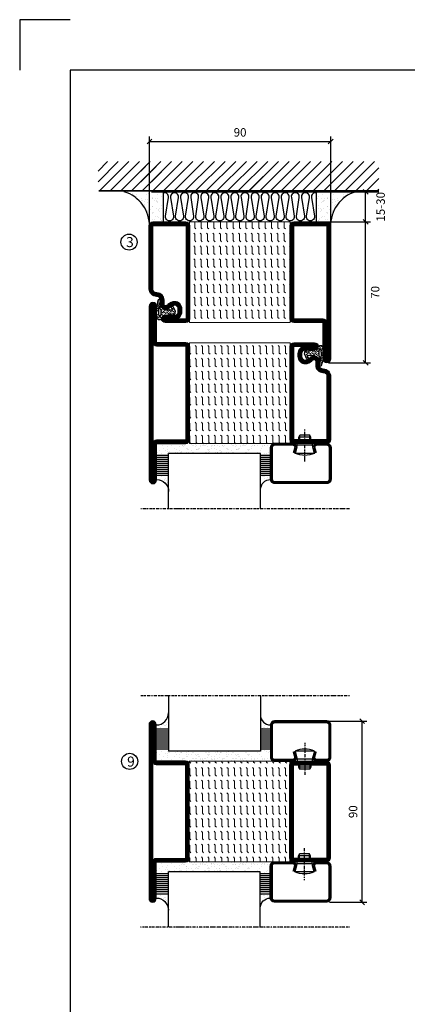
# Model space of a CAD drawing. Extents: x 0 to 1050, y 0 to 742.
# Drawn here: x 0 to 193, y 253 to 742 of the extents above; entities that cross this region are included whole.
import ezdxf

# ---------------------------------------------------------------- set-up
doc = ezdxf.new("R2010")
doc.units = 0
doc.linetypes.add('DASHDOT', pattern=[1, 0.5, -0.25, 0, -0.25])
doc.layers.get('0').update_dxf_attribs({"linetype": 'CONTINUOUS'})
doc.layers.get('DEFPOINTS').update_dxf_attribs({"linetype": 'CONTINUOUS'})
for name, color, linetype in [('CENTRUM', 3, 'DASHDOT'), ('FOGNINGB', 5, 'CONTINUOUS'), ('FRAME050', 6, 'CONTINUOUS'), ('GLAS_MED_FOGNING', 2, 'CONTINUOUS'), ('ISOLATION', 2, 'CONTINUOUS'), ('ISOLATOR', 2, 'CONTINUOUS'), ('ISOLERING', 3, 'CONTINUOUS'), ('SPKONTUR', 7, 'CONTINUOUS'), ('STALPROFIL', 1, 'CONTINUOUS')]:
    doc.layers.add(name, color=color, linetype=linetype)
doc.styles.add('ROMANS', font='romans', dxfattribs={"width": 0.8})
doc.dimstyles.new('ROMANS', dxfattribs={"dimscale": 1.2, "dimtxt": 3.5, "dimasz": 2, "dimexe": 2, "dimexo": 1, "dimgap": 2, "dimtad": 1, "dimdsep": 46, "dimtxsty": 'ROMANS', "dimblk1": 'OBLIQUE', "dimblk2": 'OBLIQUE', "dimsah": 1, "dimcen": 2.5, "dimclrd": 2, "dimclre": 2, "dimclrt": 6, "dimadec": 0, "dimazin": 0, "dimtfac": 1, "dimtmove": 2, "dimatfit": 3, "dimfxl": 1, "dimtolj": 1, "dimarcsym": 0})
pattern_1 = [(270, (-995.0312, -220), (3.175, -7e-16), [3.175, -3.175]), (315, (-995.0312, -223.175), (3.175, -9e-16), [0.79375, -2.902628, 0.79375, -4.490128])]

# ---------------------------------------------------------------- blocks, each defined once
blk = doc.blocks.new('_Oblique')
at = {"color": 0, "linetype": 'ByBlock', "lineweight": -2}
blk.add_line((-0.5, -0.5), (0.5, 0.5), dxfattribs=at)
blk = doc.blocks.new('*D352')
at = {"layer": 'DEFPOINTS', "color": 0, "transparency": 16777216}
for p in [(158.6, 642.08), (171.83, 642.08), (152.12, 572.08)]:
    blk.add_point(p, dxfattribs=at)
at = {"layer": 'GLAS_MED_FOGNING', "color": 2, "lineweight": -2, "transparency": 16777216}
for p, q in [((159.8, 642.08), (174.23, 642.08)), ((171.83, 572.08), (171.83, 642.08)), ((153.32, 572.08), (174.23, 572.08))]:
    blk.add_line(p, q, dxfattribs=at)
at = {"layer": 'GLAS_MED_FOGNING', "color": 2, "lineweight": -2, "transparency": 16777216, "xscale": 2.4, "yscale": 2.4, "zscale": 2.4}
for p, rotation in [((171.83, 642.08), 90), ((171.83, 572.08), 270)]:
    blk.add_blockref('_Oblique', p, dxfattribs=dict(at, rotation=rotation))
at = {"layer": 'GLAS_MED_FOGNING', "color": 6, "transparency": 16777216, "insert": (176.57, 607.08), "char_height": 4.2, "attachment_point": 5, "rotation": 90, "style": 'ROMANS'}
blk.add_mtext('\\A1;70', dxfattribs=at)
blk = doc.blocks.new('*D350')
at = {"layer": 'DEFPOINTS', "color": 0, "transparency": 16777216}
for p in [(166.92, 657.03), (171.83, 657.03), (136.19, 642.08)]:
    blk.add_point(p, dxfattribs=at)
at = {"layer": 'GLAS_MED_FOGNING', "color": 2, "lineweight": -2, "transparency": 16777216}
for p, q in [((168.12, 657.03), (174.23, 657.03)), ((171.83, 642.08), (171.83, 657.03)), ((137.39, 642.08), (174.23, 642.08))]:
    blk.add_line(p, q, dxfattribs=at)
at = {"layer": 'GLAS_MED_FOGNING', "color": 2, "lineweight": -2, "transparency": 16777216, "xscale": 2.4, "yscale": 2.4, "zscale": 2.4}
for p, rotation in [((171.83, 657.03), 90), ((171.83, 642.08), 270)]:
    blk.add_blockref('_Oblique', p, dxfattribs=dict(at, rotation=rotation))
at = {"layer": 'GLAS_MED_FOGNING', "color": 6, "transparency": 16777216, "insert": (179.28, 649.56), "char_height": 4.2, "attachment_point": 5, "rotation": 90, "style": 'ROMANS'}
blk.add_mtext('\\A1;15-30', dxfattribs=at)
blk = doc.blocks.new('*X35')
at = {"color": 0}
for p, q in [((-89, -51.88), (-77.52, -40.4)), ((-89, -46.57), (-82.83, -40.4)), ((-89, -41.27), (-88.13, -40.4)), ((-86.82, -55), (-72.22, -40.4)), ((-81.52, -55), (-66.92, -40.4)), ((-76.21, -55), (-61.61, -40.4)), ((-70.91, -55), (-56.31, -40.4)), ((-65.61, -55), (-51.01, -40.4)), ((-60.3, -55), (-45.7, -40.4)), ((-55, -55), (-40.4, -40.4)), ((-49.7, -55), (-35.1, -40.4)), ((-44.39, -55), (-29.79, -40.4)), ((-39.09, -55), (-24.49, -40.4)), ((-33.79, -55), (-19.19, -40.4)), ((-28.48, -55), (-13.88, -40.4)), ((-23.18, -55), (-8.58, -40.4)), ((-17.88, -55), (-3.28, -40.4)), ((-12.57, -55), (2.03, -40.4)), ((-7.27, -55), (7.33, -40.4)), ((-1.97, -55), (12.63, -40.4)), ((3.34, -55), (17.94, -40.4)), ((8.64, -55), (23.24, -40.4)), ((13.94, -55), (24, -44.94)), ((19.25, -55), (24, -50.25))]:
    blk.add_line(p, q, dxfattribs=at)
blk = doc.blocks.new('*X34')
at = {"color": 0}
for p, q in [((0, -24.05), (0, -24.05)), ((-6.93, -26.8), (-6.93, -26.8)), ((-6.93, -29.02), (-6.93, -29.02)), ((-6.84, -25.06), (-6.84, -25.06)), ((-6.01, -25.8), (-6.01, -25.8)), ((-6, -25.6), (-6, -25.6)), ((-5.64, -26.14), (-5.64, -26.14)), ((-5.3, -26.59), (-5.3, -26.59)), ((-4.52, -27.17), (-4.52, -27.17)), ((-3.9, -27.74), (-3.9, -27.74)), ((-2.96, -27.54), (-2.96, -27.54)), ((-2.59, -26.23), (-2.59, -26.23)), ((-1.82, -25.1), (-1.82, -25.1)), ((-1.7, -28.95), (-1.7, -28.95)), ((-1.55, -26.1), (-1.55, -26.1)), ((-0.61, -25.05), (-0.61, -25.05)), ((0.08, -25.88), (0.08, -25.88)), ((-6.81, -32.87), (-6.81, -32.87)), ((-6.13, -31.88), (-6.13, -31.88)), ((-5.82, -33.25), (-5.82, -33.25)), ((-5.23, -30.07), (-5.23, -30.07)), ((-5.09, -31.74), (-5.09, -31.74)), ((-4.39, -31.02), (-4.39, -31.02)), ((-4.38, -30.61), (-4.38, -30.61)), ((-3.46, -31.53), (-3.46, -31.53)), ((-1.91, -29.56), (-1.91, -29.56)), ((-1.57, -32.81), (-1.57, -32.81)), ((-1.54, -29.9), (-1.54, -29.9)), ((-1.35, -32.54), (-1.35, -32.54)), ((-0.74, -31.17), (-0.74, -31.17)), ((0.2, -31.49), (0.2, -31.49)), ((0.3, -31.03), (0.3, -31.03)), ((1, -30.06), (1, -30.06)), ((1.01, -30.83), (1.01, -30.83)), ((2.19, -33.32), (2.19, -33.32)), ((2.55, -33.65), (2.55, -33.65)), ((-6.68, -36.73), (-6.68, -36.73)), ((-5.96, -37.56), (-5.96, -37.56)), ((-4.28, -36.81), (-4.28, -36.81)), ((-4.27, -34.88), (-4.27, -34.88)), ((-4.14, -38.73), (-4.14, -38.73)), ((-3.83, -35.07), (-3.83, -35.07)), ((-3.61, -35.08), (-3.61, -35.08)), ((-3.46, -35.41), (-3.46, -35.41)), ((-3.24, -36.68), (-3.24, -36.68)), ((-2.77, -35.62), (-2.77, -35.62)), ((-1.72, -37), (-1.72, -37)), ((-1.62, -36.46), (-1.62, -36.46)), ((-1.44, -36.66), (-1.44, -36.66)), ((0.27, -37.55), (0.27, -37.55)), ((0.27, -38.83), (0.27, -38.83)), ((1.1, -36.1), (1.1, -36.1)), ((1.13, -34.68), (1.13, -34.68)), ((1.26, -38.54), (1.26, -38.54)), ((2.14, -35.97), (2.14, -35.97)), ((2.62, -35.07), (2.62, -35.07)), ((3.46, -35.61), (3.46, -35.61)), ((3.67, -36.69), (3.67, -36.69)), ((3.77, -35.75), (3.77, -35.75)), ((4.29, -35.25), (4.29, -35.25)), ((6.29, -37.07), (6.29, -37.07)), ((6.5, -37.54), (6.5, -37.54)), ((6.5, -38.47), (6.5, -38.47)), ((6.65, -37.41), (6.65, -37.41)), ((8.39, -39), (8.39, -39)), ((0.64, -39.16), (0.64, -39.16)), ((10.99, -39.98), (10.99, -39.98))]:
    blk.add_line(p, q, dxfattribs=at)
blk = doc.blocks.new('65_INF-B10')
at = {"layer": 'FOGNINGB', "const_width": 0.8}
for points in [[(29, -40.4), (-89, -40.4)], [(50.21, -40.4), (-67.79, -40.4)]]:
    blk.add_lwpolyline(points, dxfattribs=at)
at = {"layer": 'GLAS_MED_FOGNING'}
for p, q in [((-58, -25), (-58, -40)), ((18, -25), (18, -40))]:
    blk.add_line(p, q, dxfattribs=at)
for centre, start, end in [((-82.61, -23.14), 286.8568, 2.0678), ((42.61, -23.14), 177.9322, 253.1432)]:
    blk.add_arc(centre, 17.62, start, end, dxfattribs=at)
at = {"layer": 'ISOLERING'}
for points in [[(-58, -39.44, 0.538866), (-55.52, -37.19), (-56.98, -27.81, -1.166667), (-53.02, -27.81), (-54.48, -37.19, 1.166667), (-50.52, -37.19), (-51.98, -27.81, -1.166667), (-48.02, -27.81), (-49.48, -37.19, 1.166667), (-45.52, -37.19), (-46.98, -27.81, -1.166667), (-43.02, -27.81), (-44.48, -37.19, 1.166667), (-40.52, -37.19), (-41.98, -27.81, -1.166667), (-38.02, -27.81), (-39.48, -37.19, 1.166667), (-35.52, -37.19), (-36.98, -27.81, -1.166667), (-33.02, -27.81), (-34.48, -37.19, 1.166667), (-30.52, -37.19), (-31.98, -27.81, -1.166667), (-28.02, -27.81), (-29.48, -37.19, 1.166667), (-25.52, -37.19), (-26.98, -27.81, -1.166667), (-23.02, -27.81), (-24.48, -37.19, 1.166667), (-20.52, -37.19), (-21.98, -27.81, -1.166667), (-18.02, -27.81), (-19.48, -37.19, 1.166667), (-15.52, -37.19), (-16.98, -27.81, -1.166667), (-13.02, -27.81), (-14.48, -37.19, 1.166667), (-10.52, -37.19), (-11.98, -27.81, -1.166667), (-8.02, -27.81), (-9.48, -37.19, 0.538866), (-7, -39.44, 0.538866)], [(-53, -39.44, 0.538866), (-50.52, -37.19), (-51.98, -27.81, -1.166667), (-48.02, -27.81), (-49.48, -37.19, 1.166667), (-45.52, -37.19), (-46.98, -27.81, -1.166667), (-43.02, -27.81), (-44.48, -37.19, 1.166667), (-40.52, -37.19), (-41.98, -27.81, -1.166667), (-38.02, -27.81), (-39.48, -37.19, 1.166667), (-35.52, -37.19), (-36.98, -27.81, -1.166667), (-33.02, -27.81), (-34.48, -37.19, 1.166667), (-30.52, -37.19), (-31.98, -27.81, -1.166667), (-28.02, -27.81), (-29.48, -37.19, 1.166667), (-25.52, -37.19), (-26.98, -27.81, -1.166667), (-23.02, -27.81), (-24.48, -37.19, 1.166667), (-20.52, -37.19), (-21.98, -27.81, -1.166667), (-18.02, -27.81), (-19.48, -37.19, 1.166667), (-15.52, -37.19), (-16.98, -27.81, -1.166667), (-13.02, -27.81), (-14.48, -37.19, 1.166667), (-10.52, -37.19), (-11.98, -27.81, -1.166667), (-8.02, -27.81), (-9.48, -37.19, 1.166667), (-5.52, -37.19), (-6.98, -27.81, -1.166667), (-3.02, -27.81), (-4.48, -37.19, 0.538866), (-2, -39.44, 0.538866)], [(-33, -39.44, 0.538866), (-30.52, -37.19), (-31.98, -27.81, -1.166667), (-28.02, -27.81), (-29.48, -37.19, 1.166667), (-25.52, -37.19), (-26.98, -27.81, -1.166667), (-23.02, -27.81), (-24.48, -37.19, 1.166667), (-20.52, -37.19), (-21.98, -27.81, -1.166667), (-18.02, -27.81), (-19.48, -37.19, 1.166667), (-15.52, -37.19), (-16.98, -27.81, -1.166667), (-13.02, -27.81), (-14.48, -37.19, 1.166667), (-10.52, -37.19), (-11.98, -27.81, -1.166667), (-8.02, -27.81), (-9.48, -37.19, 1.166667), (-5.52, -37.19), (-6.98, -27.81, -1.166667), (-3.02, -27.81), (-4.48, -37.19, 1.166667), (-0.52, -37.19), (-1.98, -27.81, -1.166667), (1.98, -27.81), (0.52, -37.19, 1.166667), (4.48, -37.19), (3.02, -27.81, -1.166667), (6.98, -27.81), (5.52, -37.19, 1.166667), (9.48, -37.19), (8.02, -27.81, -1.166667), (11.98, -27.81), (10.52, -37.19, 1.166667), (14.48, -37.19), (13.02, -27.81, -1.166667), (16.98, -27.81), (15.52, -37.19, 0.538866), (18, -39.44, 0.538866)]]:
    blk.add_lwpolyline(points, format="xyb", dxfattribs=at)
at = {"layer": 'SPKONTUR'}
blk.add_line((24, -40), (-89, -40), dxfattribs=at)
at = {"layer": 'FOGNINGB'}
for p in [(0, 0), (5.3, 0), (26.51, 0)]:
    blk.add_blockref('*X35', p, dxfattribs=at)
at = {"layer": 'GLAS_MED_FOGNING', "xscale": -1}
blk.add_blockref('*X34', (-65, 0), dxfattribs=at)
at = {"layer": 'GLAS_MED_FOGNING'}
blk.add_blockref('*X34', (25, 0), dxfattribs=at)
blk = doc.blocks.new('*D353')
at = {"layer": 'DEFPOINTS', "color": 0, "transparency": 16777216}
for p in [(152.69, 394.1), (170.09, 394.1), (152.69, 304.1)]:
    blk.add_point(p, dxfattribs=at)
at = {"layer": 'GLAS_MED_FOGNING', "color": 2, "lineweight": -2, "transparency": 16777216}
for p, q in [((153.89, 394.1), (172.49, 394.1)), ((170.09, 304.1), (170.09, 394.1)), ((153.89, 304.1), (172.49, 304.1))]:
    blk.add_line(p, q, dxfattribs=at)
at = {"layer": 'GLAS_MED_FOGNING', "color": 2, "lineweight": -2, "transparency": 16777216, "xscale": 2.4, "yscale": 2.4, "zscale": 2.4}
for p, rotation in [((170.09, 394.1), 90), ((170.09, 304.1), 270)]:
    blk.add_blockref('_Oblique', p, dxfattribs=dict(at, rotation=rotation))
at = {"layer": 'GLAS_MED_FOGNING', "color": 6, "transparency": 16777216, "insert": (165.59, 349.1), "char_height": 4.2, "attachment_point": 5, "rotation": 90, "style": 'ROMANS'}
blk.add_mtext('\\A1;90', dxfattribs=at)
blk = doc.blocks.new('*D354')
at = {"color": 2, "lineweight": -2, "transparency": 16777216}
for p, q in [((64.48, 640.73), (64.48, 684.43)), ((64.48, 682.03), (154.48, 682.03)), ((154.48, 641.39), (154.48, 684.43))]:
    blk.add_line(p, q, dxfattribs=at)
at = {"layer": 'DEFPOINTS', "color": 0, "transparency": 16777216}
for p in [(154.48, 682.03), (64.48, 639.53), (154.48, 640.19)]:
    blk.add_point(p, dxfattribs=at)
at = {"color": 2, "lineweight": -2, "transparency": 16777216, "xscale": 2.4, "yscale": 2.4, "zscale": 2.4, "rotation": 180}
blk.add_blockref('_Oblique', (64.48, 682.03), dxfattribs=at)
at = {"color": 2, "lineweight": -2, "transparency": 16777216, "xscale": 2.4, "yscale": 2.4, "zscale": 2.4}
blk.add_blockref('_Oblique', (154.48, 682.03), dxfattribs=at)
at = {"color": 6, "transparency": 16777216, "insert": (109.48, 686.53), "char_height": 4.2, "attachment_point": 5, "style": 'ROMANS'}
blk.add_mtext('\\A1;90', dxfattribs=at)
blk = doc.blocks.new('*X58')
at = {"color": 0}
for p, q in [((-54.91, 29.43), (-54.91, 29.43)), ((-53.67, 29.92), (-53.67, 29.92)), ((-51.63, 29.45), (-51.63, 29.45)), ((-51.01, 29.96), (-51.01, 29.96)), ((-50.59, 29.59), (-50.59, 29.59)), ((-49.52, 29.98), (-49.52, 29.98)), ((-48.97, 29.8), (-48.97, 29.8)), ((-48.68, 29.44), (-48.68, 29.44)), ((-43.29, 29.99), (-43.29, 29.99)), ((-42.45, 29.46), (-42.45, 29.46)), ((-36.22, 29.47), (-36.22, 29.47)), ((-55.28, 26.61), (-55.28, 26.61)), ((-54.35, 29.09), (-54.35, 29.09)), ((-53.54, 26.07), (-53.54, 26.07)), ((-51.87, 27.5), (-51.87, 27.5)), ((-50.85, 28.14), (-50.85, 28.14)), ((-49.27, 28.36), (-49.27, 28.36)), ((-48.14, 26.26), (-48.14, 26.26)), ((-47.28, 26.54), (-47.28, 26.54)), ((-46.91, 26.2), (-46.91, 26.2)), ((-45.73, 28.12), (-45.73, 28.12)), ((-45.64, 27.51), (-45.64, 27.51)), ((-44.41, 25.22), (-44.41, 25.22)), ((-43.37, 25.36), (-43.37, 25.36)), ((-42.91, 26.33), (-42.91, 26.33)), ((-41.74, 25.57), (-41.74, 25.57)), ((-41.27, 28.29), (-41.27, 28.29)), ((-40.9, 27.96), (-40.9, 27.96)), ((-40.33, 28.31), (-40.33, 28.31)), ((-39.41, 27.52), (-39.41, 27.52)), ((-39.16, 26.36), (-39.16, 26.36)), ((-39.02, 25.93), (-39.02, 25.93)), ((-37.98, 26.07), (-37.98, 26.07)), ((-37.79, 26.31), (-37.79, 26.31)), ((-36.36, 26.28), (-36.36, 26.28)), ((-35.09, 28.38), (-35.09, 28.38))]:
    blk.add_line(p, q, dxfattribs=at)
blk = doc.blocks.new('*X49')
at = {"color": 0}
for p, q in [((-57.17, 44.26), (-57.17, 44.26)), ((-56.12, 44.39), (-56.12, 44.39)), ((-59.16, 41.51), (-59.16, 41.51)), ((-57.66, 43.32), (-57.66, 43.32)), ((-57.29, 42.98), (-57.29, 42.98)), ((-56.72, 42.52), (-56.72, 42.52)), ((-56.58, 43.49), (-56.58, 43.49)), ((-55.55, 41.39), (-55.55, 41.39)), ((-61.13, 29.42), (-61.13, 29.42)), ((-58.79, 29.95), (-58.79, 29.95)), ((-55.75, 29.97), (-55.75, 29.97)), ((-61.36, 28.17), (-61.36, 28.17)), ((-59.73, 28.38), (-59.73, 28.38)), ((-58.66, 26.09), (-58.66, 26.09)), ((-58.1, 27.49), (-58.1, 27.49)), ((-57.02, 28.74), (-57.02, 28.74)), ((-56.08, 28.07), (-56.08, 28.07)), ((-55.98, 28.88), (-55.98, 28.88))]:
    blk.add_line(p, q, dxfattribs=at)
blk = doc.blocks.new('GLASV6_18')
at = {"layer": 'GLAS_MED_FOGNING'}
for p, q in [((9.6, 49), (9.6, 30)), ((9.6, 41), (3.6, 41)), ((9.6, 40), (3.6, 40)), ((9.6, 39), (3.6, 39)), ((9.6, 38), (3.6, 38)), ((9.6, 37), (3.6, 37)), ((9.6, 36), (3.6, 36)), ((9.6, 35), (3.6, 35)), ((9.6, 34), (3.6, 34)), ((9.6, 33), (3.6, 33)), ((9.6, 32), (3.6, 32)), ((9.6, 31), (3.6, 31))]:
    blk.add_line(p, q, dxfattribs=at)
blk.add_arc((3.6, 49), 6, 270, 0, dxfattribs=at)
blk.add_blockref('*X49', (65, 0), dxfattribs=at)
blk = doc.blocks.new('SP40020')
at = {"layer": 'CENTRUM'}
blk.add_line((-13, 34.07), (-13, 18), dxfattribs=at)
at = {"layer": 'GLAS_MED_FOGNING'}
for p, q in [((-8.2, 30), (-17.8, 30)), ((-17.8, 30), (-16.73, 26)), ((-8.2, 30), (-9.27, 26)), ((-9.27, 26), (-16.73, 26)), ((-16.73, 26), (-16.73, 25)), ((-9.27, 26), (-9.27, 25)), ((-16, 23.5), (-16, 22)), ((-10, 22), (-16, 22)), ((-16, 22), (-15.5, 21)), ((-15.5, 23.5), (-15.5, 21)), ((-10.5, 21), (-15.5, 21)), ((-10.5, 23.5), (-10.5, 21)), ((-10, 22), (-10.5, 21)), ((-10, 23.5), (-10, 22))]:
    blk.add_line(p, q, dxfattribs=at)
blk.add_arc((-13, 18.93), 12.07, 66.5445, 113.4555, dxfattribs=at)
blk = doc.blocks.new('SP43020')
at = {"layer": 'SPKONTUR'}
blk.add_lwpolyline([(-8.2, 30), (-9, 27, 0.414214), (-7, 25), (-2, 25, 0.414214), (0, 27), (0, 43, 0.414214), (-2, 45), (-28, 45, 0.414214), (-30, 43), (-30, 27, 0.414214), (-28, 25), (-19, 25, 0.414214), (-17, 27), (-17.8, 30)], format="xyb", dxfattribs=at)
at = {"layer": 'STALPROFIL', "const_width": 1.25}
blk.add_lwpolyline([(-7.59, 29.84), (-8.37, 26.93, 0.398381), (-7, 25.62), (-2, 25.62, 0.414214), (-0.62, 27), (-0.62, 43, 0.414214), (-2, 44.38), (-28, 44.38, 0.414214), (-29.37, 43), (-29.37, 27, 0.414214), (-28, 25.62), (-19, 25.62, 0.398381), (-17.63, 26.93), (-18.41, 29.84)], format="xyb", dxfattribs=at)
at = {"layer": 'GLAS_MED_FOGNING'}
blk.add_blockref('SP40020', (0, 0), dxfattribs=at)
blk = doc.blocks.new('*X50')
at = {"color": 0}
for p, q in [((-39.97, 46.52), (-39.97, 46.52)), ((-39.43, 41.14), (-39.43, 41.14)), ((-39.17, 41.45), (-39.17, 41.45)), ((-38.29, 41.72), (-38.29, 41.72)), ((-38.13, 41.58), (-38.13, 41.58)), ((-38.03, 42.56), (-38.03, 42.56)), ((-36.5, 41.8), (-36.5, 41.8)), ((-37.92, 30.16), (-37.92, 30.16)), ((-37.06, 30), (-37.06, 30)), ((-36.22, 29.47), (-36.22, 29.47)), ((-35.25, 30.05), (-35.25, 30.05)), ((-39.41, 27.52), (-39.41, 27.52)), ((-39.16, 26.36), (-39.16, 26.36)), ((-39.02, 25.93), (-39.02, 25.93)), ((-37.98, 26.07), (-37.98, 26.07)), ((-37.79, 26.31), (-37.79, 26.31)), ((-36.36, 26.28), (-36.36, 26.28)), ((-35.09, 28.38), (-35.09, 28.38))]:
    blk.add_line(p, q, dxfattribs=at)
blk = doc.blocks.new('GLASH5')
at = {"layer": 'GLAS_MED_FOGNING'}
for p, q in [((-25, 49), (-25, 30)), ((-20, 41), (-25, 41)), ((-20, 40), (-25, 40)), ((-20, 39), (-25, 39)), ((-20, 38), (-25, 38)), ((-20, 37), (-25, 37)), ((-20, 36), (-25, 36)), ((-20, 35), (-25, 35)), ((-20, 34), (-25, 34)), ((-20, 33), (-25, 33)), ((-20, 32), (-25, 32)), ((-20, 31), (-25, 31))]:
    blk.add_line(p, q, dxfattribs=at)
blk.add_arc((-20, 48), 5, 180, 270, dxfattribs=at)
blk.add_blockref('*X50', (15, 0), dxfattribs=at)
blk = doc.blocks.new('glas 77000')
at = {"layer": 'CENTRUM'}
blk.add_lwpolyline([(154.51, 557.55), (90.25, 557.55), (69.85, 557.55), (50.79, 557.55)], dxfattribs=at)
at = {"layer": 'GLAS_MED_FOGNING'}
for p, q in [((110.25, 585.05), (64.6, 585.05)), ((64.6, 557.55), (64.6, 566.05)), ((110.25, 557.55), (110.25, 566.05))]:
    blk.add_line(p, q, dxfattribs=at)
at = {"xscale": -1, "rotation": 180}
for name, p in [('SP43020', (145.25, 615.05)), ('GLASV6_18', (55, 615.05))]:
    blk.add_blockref(name, p, dxfattribs=at)
at = {"layer": 'GLAS_MED_FOGNING', "xscale": -1, "rotation": 180}
for name, p in [('*X58', (119.5, 615.05)), ('*X58', (125.25, 615.05)), ('*X58', (139.33, 615.05)), ('*X58', (145.09, 615.05)), ('GLASH5', (135.25, 615.05))]:
    blk.add_blockref(name, p, dxfattribs=at)
blk = doc.blocks.new('5020')
at = {"layer": 'SPKONTUR'}
for points in [[(-13.2, 0, -0.4142136), (-15, 1.8), (-15, 18.2, -0.4142136), (-13.2, 20), (33.2, 20, -0.4142136), (35, 18.2), (35, 1.8, -0.4142136), (33.2, 0)], [(-13.2, 1.75, -0.4142136), (-13.25, 1.8), (-13.25, 18.2, -0.4142136), (-13.2, 18.25), (33.2, 18.25, -0.4142136), (33.25, 18.2), (33.25, 1.8, -0.4142136), (33.2, 1.75)]]:
    blk.add_lwpolyline(points, format="xyb", close=True, dxfattribs=at)
at = {"layer": 'STALPROFIL', "const_width": 1.75}
blk.add_lwpolyline([(-13.2, 0.875, -0.4142136), (-14.125, 1.8), (-14.125, 18.2, -0.4142136), (-13.2, 19.125), (33.2, 19.125, -0.4142136), (34.125, 18.2), (34.125, 1.8, -0.4142136), (33.2, 0.875)], format="xyb", close=True, dxfattribs=at)
blk = doc.blocks.new('5022')
at = {"layer": 'SPKONTUR', "flags": 128}
blk.add_lwpolyline([(-15, -1.8), (-15, -16.4), (-33.2, -16.4, 0.414214), (-35, -18.2), (-35, -18.2, 0.414214), (-33.2, -20), (53.2, -20, 0.414214), (55, -18.2), (55, -18.2, 0.414214), (53.2, -16.4), (35, -16.4), (35, -1.8, 0.414214), (33.2, 0), (-13.2, 0, 0.414214)], format="xyb", close=True, dxfattribs=at)
at = {"layer": 'SPKONTUR'}
for points in [[(10, -18.25), (53.2, -18.25, 0.413617), (53.25, -18.2, 0.413581), (53.2, -18.15), (35, -18.15, -0.414214), (33.25, -16.4), (33.25, -1.8, 0.414214), (33.2, -1.75), (10, -1.75), (-13.2, -1.75, 0.414214), (-13.25, -1.8), (-13.25, -16.4, -0.414214), (-15, -18.15), (-33.2, -18.15, 0.413629), (-33.25, -18.2, 0.413569), (-33.2, -18.25)], [(53.2, -18.25), (53.2, -18.25, 0.413617), (53.25, -18.2, 0.413581), (53.2, -18.15), (35, -18.15, -0.414214), (33.25, -16.4), (33.25, -1.8, 0.414214), (33.2, -1.75), (33.2, -1.75), (-13.2, -1.75, 0.414214), (-13.25, -1.8), (-13.25, -16.4, -0.414214), (-15, -18.15), (-33.2, -18.15, 0.413629), (-33.25, -18.2, 0.413569), (-33.2, -18.25)]]:
    blk.add_lwpolyline(points, format="xyb", close=True, dxfattribs=at)
at = {"layer": 'STALPROFIL', "const_width": 1.75, "flags": 128}
blk.add_lwpolyline([(53.2, -17.28), (35, -17.28, -0.414214), (34.12, -16.4), (34.12, -1.8, 0.414214), (33.2, -0.88), (33.2, -0.88), (-13.2, -0.88, 0.414214), (-14.12, -1.8), (-14.12, -16.4, -0.414214), (-15, -17.28), (-33.2, -17.28, 0.414214), (-34.12, -18.2, 0.414214), (-33.2, -19.12), (53.2, -19.12, 0.414214), (54.12, -18.2, 0.414214)], format="xyb", close=True, dxfattribs=at)
blk.add_lwpolyline([(53.2, -19.12), (53.2, -19.12)], dxfattribs=at)
blk = doc.blocks.new('*U270')
at = {"layer": 'ISOLATOR', "lineweight": 0}
h = blk.add_hatch(dxfattribs=at)
h.set_pattern_fill('FLEX', color=256, scale=0.5, angle=-90, style=0)
h.set_pattern_definition(pattern_1)
h.paths.add_polyline_path([(-20, 25), (-70, 25), (-70, -25), (-20, -25)])
blk.add_lwpolyline([(-70, 25), (-70, -25), (-20, -25), (-20, 25)], close=True, dxfattribs=at)
at = {"lineweight": 0, "rotation": 270}
for name, p in [('5022', (-70, 10)), ('5020', (-20, 10))]:
    blk.add_blockref(name, p, dxfattribs=at)
blk = doc.blocks.new('5010')
at = {"layer": 'SPKONTUR'}
blk.add_lwpolyline([(-8.4, 11.9), (-8.4, 11.89), (-8.4, 11.9, -0.414214), (-5.9, 14.4), (-3.8, 14.4, 0.414214), (-2, 16.2), (-2, 16.4, -0.414214), (1.6, 20), (33.2, 20, -0.414214), (35, 18.2), (35, 1.8, -0.414214), (33.2, 0), (-13.2, 0, -0.414214), (-15, 1.8), (-15, 12.1, -0.414214), (-13.2, 13.9), (-13.2, 13.9, -0.414214), (-11.4, 12.1), (-11.4, 7.4, 0.414214), (-9.6, 5.6), (-8.2, 5.6, 0.414214), (-6.4, 7.4, 0.198912), (-7.28, 9.52), (-7.52, 9.76, -0.198912), (-8.4, 11.89)], format="xyb", dxfattribs=at)
blk.add_lwpolyline([(-6.65, 11.89), (-6.65, 11.9, -0.414214), (-5.9, 12.65), (-3.8, 12.65, 0.414214), (-0.25, 16.2), (-0.25, 16.4, -0.414214), (1.6, 18.25), (33.2, 18.25, -0.414214), (33.25, 18.2), (33.25, 1.8, -0.414214), (33.2, 1.75), (-13.2, 1.75, -0.414214), (-13.25, 1.8), (-13.25, 12.1, -0.413618), (-13.2, 12.15, -0.41358), (-13.15, 12.1), (-13.15, 7.4, 0.414214), (-9.6, 3.85), (-8.2, 3.85, 0.414214), (-4.65, 7.4, 0.198912), (-6.04, 10.76), (-6.28, 11, -0.198912)], format="xyb", close=True, dxfattribs=at)
at = {"layer": 'STALPROFIL', "const_width": 1.75}
blk.add_lwpolyline([(-7.52, 11.89), (-7.52, 11.9, -0.414214), (-5.9, 13.53), (-3.8, 13.53, 0.414214), (-1.13, 16.2), (-1.13, 16.4, -0.414214), (1.6, 19.12), (33.2, 19.12, -0.414214), (34.12, 18.2), (34.12, 1.8, -0.414214), (33.2, 0.88), (-13.2, 0.88, -0.414214), (-14.12, 1.8), (-14.12, 12.1, -0.414214), (-13.2, 13.02, -0.414214), (-12.28, 12.1), (-12.28, 7.4, 0.414214), (-9.6, 4.73), (-8.2, 4.73, 0.414214), (-5.52, 7.4, 0.198912), (-6.66, 10.14), (-6.9, 10.38, -0.198912)], format="xyb", close=True, dxfattribs=at)
blk = doc.blocks.new('5021')
at = {"layer": 'SPKONTUR'}
for points in [[(-15, -16.4), (-15, -1.8, -0.414214), (-13.2, 0), (33.2, 0, -0.414214), (35, -1.8), (35, -18.2, -0.414214), (33.2, -20), (-33.2, -20, -0.414214), (-35, -18.2), (-35, -18.2, -0.414214), (-33.2, -16.4)], [(-13.25, -16.4), (-13.25, -1.8, -0.414214), (-13.2, -1.75), (33.2, -1.75, -0.414214), (33.25, -1.8), (33.25, -18.2, -0.414214), (33.2, -18.25), (-33.2, -18.25, -0.413618), (-33.25, -18.2, -0.413579), (-33.2, -18.15), (-15, -18.15, 0.414214)]]:
    blk.add_lwpolyline(points, format="xyb", close=True, dxfattribs=at)
at = {"layer": 'STALPROFIL', "const_width": 1.75}
blk.add_lwpolyline([(-14.13, -16.4), (-14.13, -1.8, -0.414214), (-13.2, -0.87), (33.2, -0.87, -0.414214), (34.12, -1.8), (34.12, -18.2, -0.414214), (33.2, -19.12), (-33.2, -19.12, -0.414214), (-34.13, -18.2, -0.414214), (-33.2, -17.27), (-15, -17.27, 0.414214)], format="xyb", close=True, dxfattribs=at)
blk = doc.blocks.new('SP40035')
at = {"layer": 'GLAS_MED_FOGNING', "lineweight": 0}
h = blk.add_hatch(dxfattribs=at)
h.set_pattern_fill('ANSI36', color=256, scale=0.25, angle=5, style=0)
h.set_pattern_definition([(50, (1250, -935), (0.2848244, 1.57429627), [1.984375, -0.396875, 0, -0.396875])])
h.paths.add_polyline_path([(6.28, 11.93, -0.354119), (6.48, 12.26), (6.63, 12.32, -0.206482), (7.71, 13.98, -0.042559), (8.12, 14.28, 0.7927), (8, 14.65), (6.9, 14.56, 0.177741), (6.78, 14.5), (6.71, 14.43, -0.198912), (6, 14.14), (4.43, 14.14, -0.155409), (3.85, 14.32, 0.0327), (3.54, 14.52, -0.977099), (3.45, 15.32, -0.132977), (10.82, 14.45, 0.048391), (10.91, 14.4), (11.2, 14.4, 0.020293), (11.35, 14.41, 0.593297), (11.43, 15.37, 0.066094), (6.59, 16.4), (3.67, 16.4, 0.01672), (2.43, 16.26, 0.695311), (1.97, 13.89, -0.169939), (3.05, 13.4, -0.085808), (3.42, 12.96), (3.44, 12.83, -0.105307), (3.6, 12.1), (3.6, 11.85), (4.21, 8.01, -0.463822), (4.11, 7.89), (3.86, 8.02, 0.250947), (3.6, 7.77), (3.6, 7.54, 0.062275), (3.64, 7.45), (5.74, 7.16, 0.129372), (5.89, 7.19), (7.85, 8.08, 0.605976), (7.76, 9.28), (6.8, 8.41, -0.440011), (6.44, 8.66), (6.29, 9.75, -0.305731), (6.38, 9.95), (6.43, 9.98, 0.305731), (6.53, 10.18)])
at = {"layer": 'ISOLATION', "flags": 128}
blk.add_lwpolyline([(2.43, 16.26, -0.122178), (11.43, 15.37, -1), (10.82, 14.45, 0.13322), (3.44, 15.32, 0.960853), (3.54, 14.52, -0.0327), (3.85, 14.32, 0.155409), (4.43, 14.14), (6, 14.14, 0.198912), (6.71, 14.43), (6.78, 14.5, -0.177741), (6.9, 14.56), (8, 14.65, -0.7927), (8.12, 14.28, 0.196607), (6.77, 12.46, -0.247298), (6.64, 12.32), (6.48, 12.26, 0.354119), (6.28, 11.93), (6.53, 10.18, -0.305731), (6.43, 9.98), (6.38, 9.95, 0.305731), (6.29, 9.75), (6.44, 8.66, 0.440011), (6.8, 8.41), (7.76, 9.28, -0.605976), (7.85, 8.08), (5.85, 7.18, -0.094896), (5.74, 7.16), (3.64, 7.45, -0.501378), (3.86, 8.02), (4.11, 7.89, 0.453318), (4.21, 8.01), (3.42, 12.96, 0.212342), (2.3, 13.75, -0.806331)], format="xyb", close=True, dxfattribs=at)
blk = doc.blocks.new('*U340')
at = {"layer": 'ISOLATOR', "lineweight": 0}
h = blk.add_hatch(dxfattribs=at)
h.set_pattern_fill('FLEX', color=256, scale=0.5, angle=90, style=0)
h.set_pattern_definition([(90, (995.0312, 220), (-3.175, -7e-16), [3.175, -3.175]), (135, (995.0312, 223.175), (-3.175, -5e-16), [0.79375, -2.902628, 0.79375, -4.490128])])
h.paths.add_polyline_path([(20, -25), (70, -25), (70, 25), (20, 25)])
blk.add_lwpolyline([(70, -25), (70, 25), (20, 25), (20, -25)], close=True, dxfattribs=at)
at = {"lineweight": 0, "rotation": 90.00000000000001}
for name, p in [('5010', (20, -10)), ('5021', (70, -10)), ('SP40035', (20, -25))]:
    blk.add_blockref(name, p, dxfattribs=at)
blk = doc.blocks.new('*U341')
at = {"layer": 'ISOLATOR', "lineweight": 0}
h = blk.add_hatch(dxfattribs=at)
h.set_pattern_fill('FLEX', color=256, scale=0.5, angle=-90, style=0)
h.set_pattern_definition(pattern_1)
h.paths.add_polyline_path([(-20, 25), (-70, 25), (-70, -25), (-20, -25)])
blk.add_lwpolyline([(-70, 25), (-70, -25), (-20, -25), (-20, 25)], close=True, dxfattribs=at)
at = {"lineweight": 0, "rotation": 270}
for name, p in [('5022', (-70, 10)), ('5010', (-20, 10)), ('SP40035', (-20, 25))]:
    blk.add_blockref(name, p, dxfattribs=at)

msp = doc.modelspace()

# ---------------------------------------------------------------- linework, layer by layer
at = {"layer": 'FRAME050', "color": 5}
for p, q in [((0, 742.5), (0, 717.5)), ((25, 742.5), (0, 742.5)), ((25, 717.5), (25, 25)), ((1025, 717.5), (25, 717.5))]:
    msp.add_line(p, q, dxfattribs=at)
at = {"layer": 'GLAS_MED_FOGNING'}
for centre in [(54.321, 632.033), (54.623, 374.105)]:
    msp.add_circle(centre, 4, dxfattribs=at)

# ---------------------------------------------------------------- block references
at = {"lineweight": 0}
for name, p in [('*U340', (64.394, 617.047)), ('*U341', (154.394, 557.047)), ('*U270', (154.246, 349.174))]:
    msp.add_blockref(name, p, dxfattribs=at)
for p in [(9.392, -57.953), (9.242, -265.826)]:
    msp.add_blockref('glas 77000', p)
at = {"xscale": -1, "rotation": 180}
msp.add_blockref('glas 77000', (9.321, 964.224), dxfattribs=at)
at = {"layer": 'GLAS_MED_FOGNING', "rotation": 180}
msp.add_blockref('65_INF-B10', (89.416, 617.047), dxfattribs=at)

# ---------------------------------------------------------------- texts
at = {"layer": 'CENTRUM', "char_height": 5, "width": 7.5, "attachment_point": 1, "style": 'ROMANS'}
for s, insert in [('{\\C6;3}', (52.85, 634.542)), ('{\\C6;9}', (53.373, 376.501))]:
    msp.add_mtext(s, dxfattribs=dict(at, insert=insert))

# ---------------------------------------------------------------- dimensions: what is measured, and where the dimension line sits
dim = msp.add_linear_dim(base=(154.475, 682.033), p1=(64.478, 639.533), p2=(154.475, 640.189), dimstyle='ROMANS')
dim.commit()
dim.dimension.update_dxf_attribs({"geometry": '*D354', "text_midpoint": (109.477, 686.533)})
at = {"layer": 'GLAS_MED_FOGNING'}
dim = msp.add_linear_dim(base=(171.829, 657.033), p1=(136.187, 642.083), p2=(166.916, 657.033), angle=90, text='15-30', dimstyle='ROMANS', dxfattribs=at)
dim.commit()
dim.dimension.update_dxf_attribs({"geometry": '*D350', "text_midpoint": (179.284, 649.558), "dimtype": 160})
dim = msp.add_linear_dim(base=(171.829, 642.083), p1=(152.118, 572.083), p2=(158.595, 642.083), angle=90, dimstyle='ROMANS', dxfattribs=at)
dim.commit()
dim.dimension.update_dxf_attribs({"geometry": '*D352', "text_midpoint": (176.569, 607.083), "dimtype": 160})
dim = msp.add_linear_dim(base=(170.087, 394.105), p1=(152.686, 304.105), p2=(152.686, 394.105), angle=90, dimstyle='ROMANS', dxfattribs=at)
dim.commit()
dim.dimension.update_dxf_attribs({"geometry": '*D353', "text_midpoint": (165.587, 349.105)})

doc.saveas('drawing.dxf')
